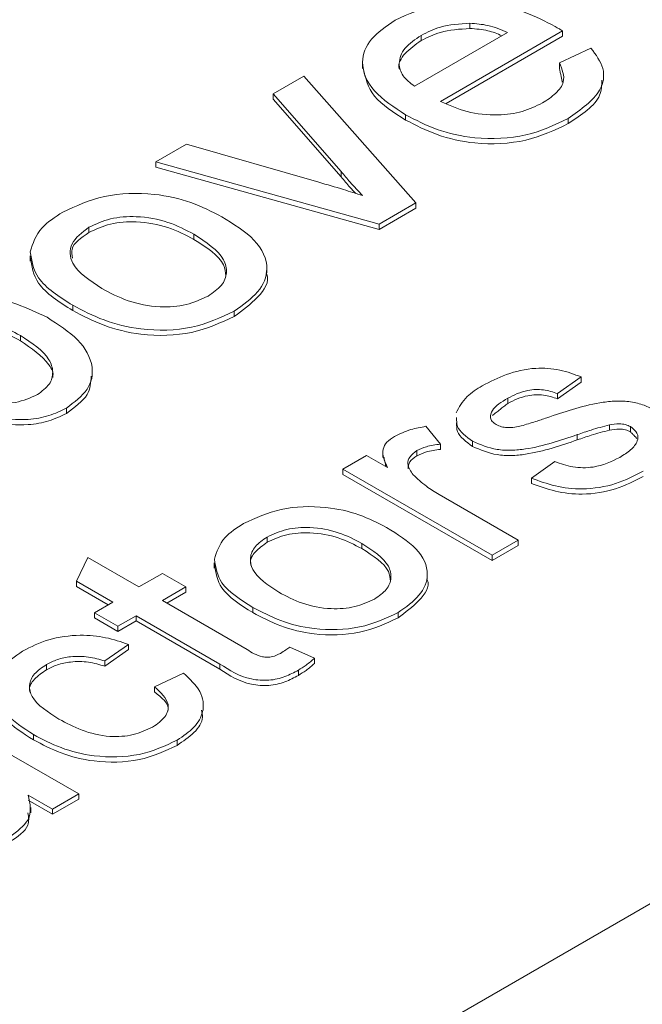
# Model space of a CAD drawing. Extents: x 0 to 39.6, y -0.4 to 12.
# Drawn here: x 38.8 to 38.9, y 8.8 to 8.9 of the extents above; entities that cross this region are included whole.
import ezdxf

# ---------------------------------------------------------------- set-up
doc = ezdxf.new("R2010")
doc.units = 0
doc.header["$MEASUREMENT"] = 0
doc.layers.get('0').update_dxf_attribs({"linetype": 'CONTINUOUS'})

msp = doc.modelspace()

# ---------------------------------------------------------------- linework, layer by layer
at = {"color": 7, "linetype": 'Continuous', "lineweight": 15}
for p, q in [((38.36812, 8.48219), (39.3015, 9.02102)), ((38.89409, 8.93928), (38.89409, 8.93846)), ((38.88543, 8.92946), (38.89993, 8.93783)), ((38.88647, 8.93738), (38.88647, 8.93657)), ((38.90853, 8.93808), (38.88951, 8.9271)), ((38.90853, 8.93726), (38.89036, 8.92677)), ((38.90853, 8.93808), (38.90853, 8.93726)), ((38.90804, 8.93309), (38.91294, 8.93539)), ((38.90804, 8.93309), (38.90804, 8.93227)), ((38.86341, 8.92826), (38.86821, 8.93103)), ((38.86821, 8.93103), (38.88565, 8.91127)), ((38.874, 8.91617), (38.86341, 8.92826)), ((38.86341, 8.92826), (38.86341, 8.92744)), ((38.874, 8.91535), (38.86341, 8.92744)), ((38.88406, 8.92501), (38.88406, 8.92419)), ((38.9094, 8.92445), (38.9094, 8.92363)), ((38.84509, 8.91768), (38.84988, 8.92045)), ((38.84988, 8.92045), (38.87051, 8.91449)), ((38.87991, 8.90795), (38.84509, 8.91768)), ((38.84509, 8.91768), (38.84509, 8.91686)), ((38.87991, 8.90713), (38.84509, 8.91686)), ((38.874, 8.91617), (38.874, 8.91535)), ((38.88565, 8.91127), (38.87991, 8.90795)), ((38.88565, 8.91127), (38.88565, 8.91045)), ((38.88565, 8.91045), (38.87991, 8.90713)), ((38.87991, 8.90795), (38.87991, 8.90713)), ((38.83468, 8.90748), (38.83468, 8.90667)), ((38.85106, 8.90638), (38.85106, 8.90557)), ((38.83217, 8.89531), (38.83217, 8.89449)), ((38.85734, 8.8944), (38.85734, 8.89358)), ((38.82399, 8.89061), (38.82399, 8.88979)), ((38.91141, 8.88414), (38.90774, 8.88155)), ((38.91141, 8.88333), (38.90774, 8.88073)), ((38.91141, 8.88414), (38.91141, 8.88333)), ((38.90774, 8.88155), (38.90774, 8.88073)), ((38.89997, 8.88083), (38.89997, 8.88002)), ((38.83116, 8.87928), (38.83116, 8.87847)), ((38.88721, 8.87645), (38.88947, 8.87367)), ((38.91584, 8.87668), (38.91584, 8.87586)), ((38.91912, 8.8764), (38.91912, 8.87558)), ((38.8945, 8.87413), (38.8945, 8.87331)), ((38.91082, 8.87515), (38.91082, 8.87434)), ((38.88581, 8.87266), (38.88581, 8.87184)), ((38.88947, 8.87367), (38.88947, 8.87285)), ((38.87429, 8.86978), (38.87796, 8.8719)), ((38.87796, 8.8719), (38.88121, 8.87002)), ((38.90366, 8.86836), (38.90733, 8.87095)), ((38.89754, 8.85635), (38.87429, 8.86978)), ((38.87429, 8.86978), (38.87429, 8.86896)), ((38.89754, 8.85554), (38.87429, 8.86896)), ((38.90366, 8.86836), (38.90366, 8.86755)), ((38.88927, 8.86584), (38.90162, 8.85871)), ((38.86247, 8.85919), (38.86247, 8.85837)), ((38.90162, 8.85871), (38.89754, 8.85635)), ((38.90162, 8.85871), (38.90162, 8.85789)), ((38.87722, 8.8582), (38.87722, 8.85738)), ((38.90162, 8.85789), (38.89754, 8.85554)), ((38.83273, 8.85232), (38.83449, 8.85601)), ((38.83449, 8.85601), (38.84247, 8.85141)), ((38.89754, 8.85635), (38.89754, 8.85554)), ((38.84247, 8.85141), (38.84614, 8.85353)), ((38.84614, 8.85353), (38.84981, 8.85141)), ((38.83839, 8.84905), (38.83273, 8.85232)), ((38.83273, 8.85232), (38.83273, 8.8515)), ((38.83768, 8.84864), (38.83273, 8.8515)), ((38.84981, 8.85141), (38.84614, 8.84929)), ((38.84981, 8.85141), (38.84981, 8.85059)), ((38.84981, 8.85059), (38.84685, 8.84888)), ((38.83554, 8.8474), (38.83839, 8.84905)), ((38.84614, 8.84929), (38.85934, 8.84167)), ((38.86022, 8.84823), (38.86022, 8.84741)), ((38.83921, 8.84528), (38.83554, 8.8474)), ((38.83554, 8.8474), (38.83554, 8.84659)), ((38.83921, 8.84447), (38.83554, 8.84659)), ((38.84206, 8.84693), (38.83921, 8.84528)), ((38.85511, 8.8394), (38.84206, 8.84693)), ((38.84206, 8.84693), (38.84206, 8.84612)), ((38.88287, 8.84741), (38.88287, 8.84659)), ((38.84206, 8.84612), (38.83921, 8.84447)), ((38.83921, 8.84528), (38.83921, 8.84447)), ((38.85511, 8.83858), (38.84206, 8.84612)), ((38.84084, 8.84246), (38.83717, 8.83987)), ((38.84084, 8.84164), (38.83717, 8.83905)), ((38.84084, 8.84246), (38.84084, 8.84164)), ((38.86603, 8.84205), (38.86986, 8.84031)), ((38.86986, 8.84031), (38.86986, 8.83949)), ((38.82805, 8.83931), (38.82805, 8.8385)), ((38.83717, 8.83987), (38.83717, 8.83905)), ((38.85511, 8.8394), (38.85511, 8.83858)), ((38.84492, 8.83586), (38.84941, 8.83798)), ((38.86734, 8.83844), (38.86734, 8.83763)), ((38.84492, 8.83586), (38.84492, 8.83505)), ((38.80983, 8.83257), (38.83309, 8.81914)), ((38.82604, 8.82839), (38.82604, 8.82758)), ((38.84842, 8.82753), (38.84842, 8.82671)), ((38.82901, 8.81679), (38.82521, 8.81898)), ((38.83309, 8.81914), (38.82901, 8.81679)), ((38.83309, 8.81914), (38.83309, 8.81833)), ((38.82901, 8.81597), (38.82521, 8.81816)), ((38.83309, 8.81833), (38.82901, 8.81597)), ((38.82901, 8.81679), (38.82901, 8.81597))]:
    msp.add_line(p, q, dxfattribs=at)
for points, knots in [([(38.88241, 8.93975), (38.88451, 8.94071), (38.88869, 8.94262), (38.89646, 8.94274), (38.90276, 8.94117), (38.90584, 8.93957), (38.90739, 8.93876)], [0, 0, 0, 0, 0.279366, 0.558398, 0.778885, 1, 1, 1, 1]), ([(38.88406, 8.92501), (38.88226, 8.92618), (38.87866, 8.92852), (38.87681, 8.93289), (38.87828, 8.93693), (38.88103, 8.93881), (38.88241, 8.93975)], [0, 0, 0, 0, 0.280747, 0.559775, 0.779666, 1, 1, 1, 1]), ([(38.89409, 8.93928), (38.89248, 8.93917), (38.88959, 8.93898), (38.88743, 8.93787), (38.88647, 8.93738)], [0, 0, 0, 0, 0.5585459, 1, 1, 1, 1]), ([(38.89409, 8.93846), (38.89248, 8.93836), (38.88959, 8.93816), (38.88743, 8.93706), (38.88647, 8.93657)], [0, 0, 0, 0, 0.5585459, 1, 1, 1, 1]), ([(38.89993, 8.93783), (38.89895, 8.93826), (38.89721, 8.93903), (38.89504, 8.9392), (38.89409, 8.93928)], [0, 0, 0, 0, 0.560673, 1, 1, 1, 1]), ([(38.89906, 8.93733), (38.89836, 8.93763), (38.89688, 8.93826), (38.89505, 8.93839), (38.89409, 8.93846)], [0, 0, 0, 0, 0.477557, 1, 1, 1, 1]), ([(38.90739, 8.93876), (38.9076, 8.93863), (38.90798, 8.93841), (38.90836, 8.93818), (38.90853, 8.93808)], [0, 0, 0, 0, 0.560001, 1, 1, 1, 1]), ([(38.88647, 8.93738), (38.88554, 8.93675), (38.88369, 8.93549), (38.88283, 8.93317), (38.88343, 8.93103), (38.88476, 8.92998), (38.88543, 8.92946)], [0, 0, 0, 0, 0.280185, 0.559706, 0.779633, 1, 1, 1, 1]), ([(38.88647, 8.93657), (38.88558, 8.93594), (38.8838, 8.93468), (38.88281, 8.93296), (38.88308, 8.93214), (38.88308, 8.93213)], [0, 0, 0, 0, 0.4951831, 0.9891925, 1, 1, 1, 1]), ([(38.91294, 8.93539), (38.91372, 8.93436), (38.91527, 8.93228), (38.91462, 8.92809), (38.91138, 8.92583), (38.9094, 8.92445)], [0, 0, 0, 0, 0.280621, 0.560801, 1, 1, 1, 1]), ([(38.88406, 8.92419), (38.8822, 8.92536), (38.87855, 8.92765), (38.8778, 8.93073), (38.87743, 8.93223)], [0, 0, 0, 0, 0.511859, 1, 1, 1, 1]), ([(38.90539, 8.92685), (38.90612, 8.92732), (38.90759, 8.92828), (38.90915, 8.93047), (38.90846, 8.9321), (38.90804, 8.93309)], [0, 0, 0, 0, 0.281285, 0.561897, 1, 1, 1, 1]), ([(38.91464, 8.9304), (38.91462, 8.9296), (38.91456, 8.92702), (38.91151, 8.92502), (38.9094, 8.92363)], [0, 0, 0, 0, 0.309293, 1, 1, 1, 1]), ([(38.88951, 8.9271), (38.89082, 8.92651), (38.89344, 8.92532), (38.89813, 8.9248), (38.90239, 8.92538), (38.90439, 8.92636), (38.90539, 8.92685)], [0, 0, 0, 0, 0.280622, 0.559663, 0.779639, 1, 1, 1, 1]), ([(38.9094, 8.92445), (38.90731, 8.92345), (38.90316, 8.92144), (38.89528, 8.92106), (38.88877, 8.92256), (38.88563, 8.92419), (38.88406, 8.92501)], [0, 0, 0, 0, 0.279948, 0.558645, 0.778986, 1, 1, 1, 1]), ([(38.9094, 8.92363), (38.90731, 8.92263), (38.90316, 8.92063), (38.89528, 8.92025), (38.88877, 8.92175), (38.88563, 8.92338), (38.88406, 8.92419)], [0, 0, 0, 0, 0.279948, 0.558645, 0.778986, 1, 1, 1, 1]), ([(38.87733, 8.91241), (38.87668, 8.91311), (38.87551, 8.91434), (38.87446, 8.91561), (38.874, 8.91617)], [0, 0, 0, 0, 0.559986, 1, 1, 1, 1]), ([(38.87627, 8.91275), (38.87598, 8.91306), (38.87518, 8.91392), (38.87446, 8.91479), (38.874, 8.91535)], [0, 0, 0, 0, 0.362331, 1, 1, 1, 1]), ([(38.87051, 8.91449), (38.8718, 8.91412), (38.8741, 8.91346), (38.87634, 8.91273), (38.87733, 8.91241)], [0, 0, 0, 0, 0.559981, 1, 1, 1, 1]), ([(38.8306, 8.90984), (38.83266, 8.91079), (38.83678, 8.9127), (38.84444, 8.91294), (38.85079, 8.91151), (38.85385, 8.90992), (38.85538, 8.90912)], [0, 0, 0, 0, 0.279556, 0.558601, 0.778991, 1, 1, 1, 1]), ([(38.82553, 8.90363), (38.82594, 8.90494), (38.82667, 8.90729), (38.8294, 8.90906), (38.8306, 8.90984)], [0, 0, 0, 0, 0.559032, 1, 1, 1, 1]), ([(38.85106, 8.90638), (38.84977, 8.90706), (38.84721, 8.90841), (38.84248, 8.90931), (38.83789, 8.90897), (38.83575, 8.90798), (38.83468, 8.90748)], [0, 0, 0, 0, 0.281053, 0.560277, 0.78017, 1, 1, 1, 1]), ([(38.85106, 8.90557), (38.84977, 8.90625), (38.84721, 8.9076), (38.84248, 8.90849), (38.83789, 8.90816), (38.83575, 8.90716), (38.83468, 8.90667)], [0, 0, 0, 0, 0.281053, 0.560277, 0.78017, 1, 1, 1, 1]), ([(38.85538, 8.90912), (38.85724, 8.90797), (38.86096, 8.90569), (38.86303, 8.9013), (38.8614, 8.89727), (38.8587, 8.89536), (38.85734, 8.8944)], [0, 0, 0, 0, 0.2810653, 0.5594964, 0.7795935, 1, 1, 1, 1]), ([(38.83468, 8.90748), (38.83361, 8.90666), (38.83147, 8.90502), (38.83182, 8.90114), (38.83484, 8.89915), (38.83669, 8.89793)], [0, 0, 0, 0, 0.279616, 0.559508, 1, 1, 1, 1]), ([(38.83468, 8.90667), (38.83349, 8.90585), (38.83175, 8.90465), (38.83203, 8.90315), (38.83211, 8.90267)], [0, 0, 0, 0, 0.682077, 1, 1, 1, 1]), ([(38.85326, 8.89675), (38.85403, 8.89728), (38.85556, 8.89834), (38.85632, 8.90039), (38.85565, 8.90339), (38.85295, 8.90515), (38.85106, 8.90638)], [0, 0, 0, 0, 0.1870522, 0.3739956, 0.5609843, 1, 1, 1, 1]), ([(38.85605, 8.89988), (38.85598, 8.90047), (38.85571, 8.90266), (38.85303, 8.90434), (38.85106, 8.90557)], [0, 0, 0, 0, 0.265421, 1, 1, 1, 1]), ([(38.83217, 8.89531), (38.83005, 8.89665), (38.82628, 8.89904), (38.82576, 8.90223), (38.82553, 8.90363)], [0, 0, 0, 0, 0.560963, 1, 1, 1, 1]), ([(38.83217, 8.89449), (38.83005, 8.89583), (38.82628, 8.89822), (38.82576, 8.90141), (38.82553, 8.90282)], [0, 0, 0, 0, 0.560963, 1, 1, 1, 1]), ([(38.86233, 8.90035), (38.86236, 8.90029), (38.86294, 8.89904), (38.86119, 8.89643), (38.85862, 8.89453), (38.85734, 8.89358)], [0, 0, 0, 0, 0.026366, 0.512841, 1, 1, 1, 1]), ([(38.80444, 8.89474), (38.80645, 8.89562), (38.81047, 8.89739), (38.82, 8.89723), (38.82507, 8.89487), (38.82816, 8.89344)], [0, 0, 0, 0, 0.2803269, 0.5597752, 1, 1, 1, 1]), ([(38.83669, 8.89793), (38.83799, 8.89724), (38.84058, 8.89587), (38.84534, 8.89489), (38.85001, 8.89524), (38.85218, 8.89625), (38.85326, 8.89675)], [0, 0, 0, 0, 0.281127, 0.560351, 0.78016, 1, 1, 1, 1]), ([(38.85734, 8.8944), (38.85524, 8.89342), (38.85106, 8.89146), (38.84319, 8.89126), (38.83683, 8.89287), (38.83373, 8.89449), (38.83217, 8.89531)], [0, 0, 0, 0, 0.279609, 0.558376, 0.778861, 1, 1, 1, 1]), ([(38.85734, 8.89358), (38.85524, 8.8926), (38.85106, 8.89065), (38.84319, 8.89044), (38.83683, 8.89205), (38.83373, 8.89368), (38.83217, 8.89449)], [0, 0, 0, 0, 0.279609, 0.558376, 0.778861, 1, 1, 1, 1]), ([(38.82399, 8.89061), (38.82169, 8.8918), (38.81825, 8.89359), (38.81279, 8.89366), (38.80995, 8.89307), (38.80881, 8.8925), (38.80824, 8.89222)], [0, 0, 0, 0, 0.4988061, 0.7486527, 0.8743009, 1, 1, 1, 1]), ([(38.82399, 8.88979), (38.82169, 8.89098), (38.81825, 8.89277), (38.81279, 8.89285), (38.80995, 8.89226), (38.80881, 8.89169), (38.80824, 8.8914)], [0, 0, 0, 0, 0.4988061, 0.7486527, 0.8743009, 1, 1, 1, 1]), ([(38.82816, 8.89344), (38.8299, 8.89232), (38.83337, 8.8901), (38.83558, 8.88604), (38.83492, 8.88209), (38.83241, 8.88022), (38.83116, 8.87928)], [0, 0, 0, 0, 0.280973, 0.560381, 0.780397, 1, 1, 1, 1]), ([(38.82664, 8.88139), (38.82734, 8.8819), (38.82875, 8.88294), (38.8292, 8.88493), (38.82837, 8.88776), (38.82579, 8.88944), (38.82399, 8.89061)], [0, 0, 0, 0, 0.186544, 0.373502, 0.560614, 1, 1, 1, 1]), ([(38.82903, 8.88408), (38.82903, 8.88409), (38.82922, 8.88474), (38.82815, 8.88697), (38.82571, 8.88863), (38.82399, 8.88979)], [0, 0, 0, 0, 0.004044, 0.301499, 1, 1, 1, 1]), ([(38.896, 8.88278), (38.89721, 8.8834), (38.89962, 8.88464), (38.90393, 8.88568), (38.90822, 8.88537), (38.91035, 8.88455), (38.91141, 8.88414)], [0, 0, 0, 0, 0.280819, 0.560489, 0.779429, 1, 1, 1, 1]), ([(38.83503, 8.88428), (38.83498, 8.88329), (38.83485, 8.88111), (38.83246, 8.8794), (38.83116, 8.87847)], [0, 0, 0, 0, 0.454189, 1, 1, 1, 1]), ([(38.89194, 8.87855), (38.8924, 8.87944), (38.89323, 8.88102), (38.89515, 8.88224), (38.896, 8.88278)], [0, 0, 0, 0, 0.558901, 1, 1, 1, 1]), ([(38.90774, 8.88155), (38.90703, 8.88179), (38.90562, 8.88227), (38.90255, 8.88213), (38.90095, 8.88133), (38.89997, 8.88083)], [0, 0, 0, 0, 0.280302, 0.560127, 1, 1, 1, 1]), ([(38.81818, 8.88017), (38.81994, 8.88003), (38.82308, 8.87979), (38.82555, 8.8809), (38.82664, 8.88139)], [0, 0, 0, 0, 0.559521, 1, 1, 1, 1]), ([(38.89997, 8.88083), (38.89901, 8.88025), (38.89756, 8.87937), (38.89718, 8.87796), (38.8975, 8.87718), (38.89794, 8.87687), (38.89816, 8.87672)], [0, 0, 0, 0, 0.4997812, 0.7489579, 0.8745742, 1, 1, 1, 1]), ([(38.90774, 8.88073), (38.90703, 8.88097), (38.90562, 8.88145), (38.90255, 8.88131), (38.90095, 8.88051), (38.89997, 8.88002)], [0, 0, 0, 0, 0.280302, 0.560127, 1, 1, 1, 1]), ([(38.90606, 8.87777), (38.90872, 8.87868), (38.91205, 8.87981), (38.91655, 8.88044), (38.91887, 8.88037), (38.92106, 8.87988), (38.92221, 8.87929), (38.92278, 8.87899)], [0, 0, 0, 0, 0.500447, 0.625416, 0.750254, 0.875067, 1, 1, 1, 1]), ([(38.83116, 8.87928), (38.83029, 8.87886), (38.82856, 8.87801), (38.82457, 8.8773), (38.82168, 8.8776), (38.81991, 8.87779)], [0, 0, 0, 0, 0.280383, 0.560561, 1, 1, 1, 1]), ([(38.83116, 8.87847), (38.83029, 8.87804), (38.82856, 8.87719), (38.82457, 8.87649), (38.82168, 8.87679), (38.81991, 8.87697)], [0, 0, 0, 0, 0.280383, 0.560561, 1, 1, 1, 1]), ([(38.8945, 8.87413), (38.89349, 8.87486), (38.89196, 8.87597), (38.892, 8.87735), (38.89201, 8.87782)], [0, 0, 0, 0, 0.660209, 1, 1, 1, 1]), ([(38.8945, 8.87331), (38.89349, 8.87404), (38.89196, 8.87515), (38.892, 8.87653), (38.89201, 8.877)], [0, 0, 0, 0, 0.660209, 1, 1, 1, 1]), ([(38.90208, 8.8765), (38.90283, 8.87673), (38.90417, 8.87714), (38.90548, 8.87758), (38.90606, 8.87777)], [0, 0, 0, 0, 0.559948, 1, 1, 1, 1]), ([(38.8823, 8.87487), (38.88313, 8.87526), (38.8846, 8.87597), (38.88641, 8.8763), (38.88721, 8.87645)], [0, 0, 0, 0, 0.559547, 1, 1, 1, 1]), ([(38.89816, 8.87672), (38.89843, 8.87659), (38.89892, 8.87636), (38.89953, 8.87629), (38.89981, 8.87626)], [0, 0, 0, 0, 0.559224, 1, 1, 1, 1]), ([(38.89981, 8.87626), (38.90025, 8.87626), (38.90103, 8.87626), (38.90176, 8.87643), (38.90208, 8.8765)], [0, 0, 0, 0, 0.558925, 1, 1, 1, 1]), ([(38.91584, 8.87668), (38.91488, 8.87642), (38.91316, 8.87596), (38.91154, 8.8754), (38.91082, 8.87515)], [0, 0, 0, 0, 0.559788, 1, 1, 1, 1]), ([(38.91584, 8.87586), (38.91488, 8.8756), (38.91316, 8.87514), (38.91154, 8.87458), (38.91082, 8.87434)], [0, 0, 0, 0, 0.559788, 1, 1, 1, 1]), ([(38.91912, 8.8764), (38.91886, 8.87652), (38.91835, 8.87675), (38.91716, 8.87688), (38.91634, 8.87675), (38.91584, 8.87668)], [0, 0, 0, 0, 0.279758, 0.559841, 1, 1, 1, 1]), ([(38.91912, 8.87558), (38.91886, 8.8757), (38.91835, 8.87594), (38.91716, 8.87606), (38.91634, 8.87594), (38.91584, 8.87586)], [0, 0, 0, 0, 0.279758, 0.559841, 1, 1, 1, 1]), ([(38.91744, 8.87161), (38.91804, 8.87198), (38.91924, 8.87273), (38.92028, 8.87403), (38.92034, 8.8754), (38.91953, 8.87607), (38.91912, 8.8764)], [0, 0, 0, 0, 0.281163, 0.560906, 0.781095, 1, 1, 1, 1]), ([(38.88121, 8.87002), (38.88078, 8.87097), (38.88018, 8.8723), (38.88103, 8.874), (38.88188, 8.87458), (38.8823, 8.87487)], [0, 0, 0, 0, 0.55971, 0.779741, 1, 1, 1, 1]), ([(38.91082, 8.87515), (38.90822, 8.87426), (38.90498, 8.87315), (38.90056, 8.87265), (38.89753, 8.87282), (38.89571, 8.8736), (38.8945, 8.87413)], [0, 0, 0, 0, 0.501322, 0.626593, 0.751818, 1, 1, 1, 1]), ([(38.91082, 8.87434), (38.90822, 8.87344), (38.90498, 8.87233), (38.90056, 8.87183), (38.89753, 8.872), (38.89571, 8.87279), (38.8945, 8.87331)], [0, 0, 0, 0, 0.501322, 0.626593, 0.751818, 1, 1, 1, 1]), ([(38.88581, 8.87266), (38.88541, 8.87236), (38.88459, 8.87176), (38.88421, 8.87036), (38.88485, 8.86945), (38.88524, 8.86889)], [0, 0, 0, 0, 0.280373, 0.560838, 1, 1, 1, 1]), ([(38.88947, 8.87367), (38.88871, 8.87357), (38.88736, 8.87339), (38.88629, 8.87288), (38.88581, 8.87266)], [0, 0, 0, 0, 0.560194, 1, 1, 1, 1]), ([(38.88947, 8.87285), (38.88871, 8.87275), (38.88736, 8.87257), (38.88629, 8.87207), (38.88581, 8.87184)], [0, 0, 0, 0, 0.560194, 1, 1, 1, 1]), ([(38.88581, 8.87184), (38.88539, 8.87154), (38.88457, 8.87096), (38.88447, 8.87021), (38.88443, 8.86984)], [0, 0, 0, 0, 0.513399, 1, 1, 1, 1]), ([(38.90733, 8.87095), (38.90823, 8.87062), (38.91002, 8.86997), (38.91403, 8.86994), (38.91615, 8.87098), (38.91744, 8.87161)], [0, 0, 0, 0, 0.281284, 0.56108, 1, 1, 1, 1]), ([(38.92107, 8.86946), (38.91972, 8.86875), (38.91703, 8.86734), (38.91197, 8.86647), (38.90729, 8.86704), (38.90487, 8.86792), (38.90366, 8.86836)], [0, 0, 0, 0, 0.2807359, 0.55934, 0.779318, 1, 1, 1, 1]), ([(38.88524, 8.86889), (38.88589, 8.86828), (38.88706, 8.86718), (38.88859, 8.86625), (38.88927, 8.86584)], [0, 0, 0, 0, 0.559888, 1, 1, 1, 1]), ([(38.92107, 8.86865), (38.91972, 8.86794), (38.91703, 8.86652), (38.91197, 8.86565), (38.90729, 8.86622), (38.90487, 8.8671), (38.90366, 8.86755)], [0, 0, 0, 0, 0.2807359, 0.55934, 0.779318, 1, 1, 1, 1]), ([(38.8588, 8.86131), (38.86066, 8.86217), (38.86436, 8.86388), (38.87126, 8.8641), (38.87697, 8.86281), (38.87973, 8.86138), (38.8811, 8.86066)], [0, 0, 0, 0, 0.2795818, 0.5586353, 0.7790085, 1, 1, 1, 1]), ([(38.85424, 8.85572), (38.85461, 8.8569), (38.85527, 8.85901), (38.85772, 8.8606), (38.8588, 8.86131)], [0, 0, 0, 0, 0.559033, 1, 1, 1, 1]), ([(38.87722, 8.8582), (38.87606, 8.85881), (38.87375, 8.86002), (38.8695, 8.86083), (38.86537, 8.86053), (38.86344, 8.85963), (38.86247, 8.85919)], [0, 0, 0, 0, 0.28106, 0.560298, 0.780173, 1, 1, 1, 1]), ([(38.8811, 8.86066), (38.88278, 8.85963), (38.88612, 8.85757), (38.88799, 8.85362), (38.88652, 8.84999), (38.88409, 8.84827), (38.88287, 8.84741)], [0, 0, 0, 0, 0.281033, 0.559513, 0.779602, 1, 1, 1, 1]), ([(38.86247, 8.85919), (38.86179, 8.85872), (38.86043, 8.85778), (38.85968, 8.85595), (38.86021, 8.85327), (38.8626, 8.8517), (38.86428, 8.85059)], [0, 0, 0, 0, 0.187098, 0.374013, 0.561087, 1, 1, 1, 1]), ([(38.87722, 8.85738), (38.87606, 8.85799), (38.87375, 8.85921), (38.8695, 8.86001), (38.86537, 8.85971), (38.86344, 8.85882), (38.86247, 8.85837)], [0, 0, 0, 0, 0.28106, 0.560298, 0.780173, 1, 1, 1, 1]), ([(38.86247, 8.85837), (38.86181, 8.8579), (38.86048, 8.85697), (38.85974, 8.85561), (38.85991, 8.85489), (38.85994, 8.85477)], [0, 0, 0, 0, 0.454899, 0.909354, 1, 1, 1, 1]), ([(38.8792, 8.84953), (38.87989, 8.85), (38.88126, 8.85095), (38.88194, 8.85281), (38.88136, 8.85551), (38.87892, 8.85709), (38.87722, 8.8582)], [0, 0, 0, 0, 0.187047, 0.37395, 0.560992, 1, 1, 1, 1]), ([(38.8817, 8.85226), (38.88164, 8.85279), (38.88141, 8.85477), (38.87899, 8.85627), (38.87722, 8.85738)], [0, 0, 0, 0, 0.26571, 1, 1, 1, 1]), ([(38.86022, 8.84823), (38.85831, 8.84943), (38.85491, 8.85158), (38.85444, 8.85446), (38.85424, 8.85572)], [0, 0, 0, 0, 0.5609637, 1, 1, 1, 1]), ([(38.86022, 8.84741), (38.85831, 8.84862), (38.85491, 8.85077), (38.85444, 8.85364), (38.85424, 8.8549)], [0, 0, 0, 0, 0.5609637, 1, 1, 1, 1]), ([(38.88736, 8.85268), (38.88739, 8.85262), (38.88791, 8.85151), (38.88633, 8.84915), (38.88402, 8.84745), (38.88287, 8.84659)], [0, 0, 0, 0, 0.026336, 0.512826, 1, 1, 1, 1]), ([(38.86428, 8.85059), (38.86545, 8.84997), (38.86779, 8.84873), (38.87207, 8.84785), (38.87627, 8.84817), (38.87822, 8.84908), (38.8792, 8.84953)], [0, 0, 0, 0, 0.281145, 0.560379, 0.780149, 1, 1, 1, 1]), ([(38.88287, 8.84741), (38.88098, 8.84653), (38.87721, 8.84477), (38.87013, 8.84459), (38.86441, 8.84603), (38.86162, 8.84749), (38.86022, 8.84823)], [0, 0, 0, 0, 0.279606, 0.558405, 0.778875, 1, 1, 1, 1]), ([(38.88287, 8.84659), (38.88098, 8.84571), (38.87721, 8.84395), (38.87013, 8.84377), (38.86441, 8.84521), (38.86162, 8.84668), (38.86022, 8.84741)], [0, 0, 0, 0, 0.279606, 0.558405, 0.778875, 1, 1, 1, 1]), ([(38.82435, 8.84142), (38.82564, 8.84207), (38.82821, 8.84336), (38.83298, 8.84405), (38.83738, 8.84364), (38.83968, 8.84285), (38.84084, 8.84246)], [0, 0, 0, 0, 0.280267, 0.559438, 0.779534, 1, 1, 1, 1]), ([(38.85934, 8.84167), (38.86005, 8.8412), (38.86094, 8.84061), (38.8625, 8.84044), (38.86355, 8.84055), (38.86414, 8.84086), (38.86453, 8.84106)], [0, 0, 0, 0, 0.499711, 0.625324, 0.75049, 1, 1, 1, 1]), ([(38.86453, 8.84106), (38.86482, 8.84124), (38.86534, 8.84156), (38.86582, 8.8419), (38.86603, 8.84205)], [0, 0, 0, 0, 0.559971, 1, 1, 1, 1]), ([(38.82604, 8.82839), (38.82445, 8.82943), (38.82129, 8.83149), (38.81924, 8.83533), (38.82075, 8.8389), (38.82315, 8.84058), (38.82435, 8.84142)], [0, 0, 0, 0, 0.2808498, 0.5596572, 0.7795282, 1, 1, 1, 1]), ([(38.83717, 8.83987), (38.83633, 8.84011), (38.83467, 8.8406), (38.83199, 8.84064), (38.8297, 8.84015), (38.8286, 8.83959), (38.82805, 8.83931)], [0, 0, 0, 0, 0.280243, 0.559501, 0.779653, 1, 1, 1, 1]), ([(38.86986, 8.84031), (38.86943, 8.83994), (38.86867, 8.83928), (38.86774, 8.8387), (38.86734, 8.83844)], [0, 0, 0, 0, 0.5600783, 1, 1, 1, 1]), ([(38.82805, 8.83931), (38.82736, 8.83885), (38.826, 8.83792), (38.82523, 8.8361), (38.82588, 8.83344), (38.82831, 8.83189), (38.83001, 8.83081)], [0, 0, 0, 0, 0.1870716, 0.3739015, 0.5607209, 1, 1, 1, 1]), ([(38.83717, 8.83905), (38.83633, 8.8393), (38.83467, 8.83979), (38.83199, 8.83982), (38.8297, 8.83933), (38.8286, 8.83877), (38.82805, 8.8385)], [0, 0, 0, 0, 0.280243, 0.559501, 0.779653, 1, 1, 1, 1]), ([(38.86734, 8.83844), (38.86667, 8.83809), (38.86535, 8.83737), (38.86277, 8.83674), (38.85867, 8.83707), (38.85658, 8.83844), (38.85511, 8.8394)], [0, 0, 0, 0, 0.187412, 0.373737, 0.559398, 1, 1, 1, 1]), ([(38.86734, 8.83763), (38.86667, 8.83727), (38.86535, 8.83656), (38.86277, 8.83592), (38.85867, 8.83625), (38.85658, 8.83762), (38.85511, 8.83858)], [0, 0, 0, 0, 0.187412, 0.373737, 0.559398, 1, 1, 1, 1]), ([(38.86986, 8.83949), (38.86943, 8.83912), (38.86867, 8.83846), (38.86774, 8.83788), (38.86734, 8.83763)], [0, 0, 0, 0, 0.5600783, 1, 1, 1, 1]), ([(38.82805, 8.8385), (38.82738, 8.83803), (38.82606, 8.83711), (38.82528, 8.83579), (38.82547, 8.83511), (38.82549, 8.83502)], [0, 0, 0, 0, 0.4658525, 0.9311034, 1, 1, 1, 1]), ([(38.84941, 8.83798), (38.8504, 8.83706), (38.85237, 8.83523), (38.85275, 8.83214), (38.85131, 8.82945), (38.84939, 8.82817), (38.84842, 8.82753)], [0, 0, 0, 0, 0.280175, 0.559512, 0.779603, 1, 1, 1, 1]), ([(38.84461, 8.82956), (38.84533, 8.83007), (38.84678, 8.83108), (38.84742, 8.83351), (38.84587, 8.83497), (38.84492, 8.83586)], [0, 0, 0, 0, 0.2808996, 0.5609046, 1, 1, 1, 1]), ([(38.82604, 8.82758), (38.82439, 8.82861), (38.82113, 8.83066), (38.82028, 8.83339), (38.81986, 8.83474)], [0, 0, 0, 0, 0.506072, 1, 1, 1, 1]), ([(38.84692, 8.83193), (38.84696, 8.83204), (38.8473, 8.83316), (38.84605, 8.83415), (38.84492, 8.83505)], [0, 0, 0, 0, 0.101245, 1, 1, 1, 1]), ([(38.85224, 8.83219), (38.85232, 8.83183), (38.8526, 8.83064), (38.85124, 8.82863), (38.84936, 8.82735), (38.84842, 8.82671)], [0, 0, 0, 0, 0.174531, 0.586979, 1, 1, 1, 1]), ([(38.83001, 8.83081), (38.83115, 8.8302), (38.83343, 8.82897), (38.83755, 8.82794), (38.84173, 8.82821), (38.84365, 8.82911), (38.84461, 8.82956)], [0, 0, 0, 0, 0.281279, 0.560535, 0.780106, 1, 1, 1, 1]), ([(38.84842, 8.82753), (38.84656, 8.82665), (38.84283, 8.82491), (38.83582, 8.82478), (38.83018, 8.82622), (38.82742, 8.82767), (38.82604, 8.82839)], [0, 0, 0, 0, 0.279595, 0.558342, 0.778833, 1, 1, 1, 1]), ([(38.84842, 8.82671), (38.84656, 8.82583), (38.84283, 8.82409), (38.83582, 8.82396), (38.83018, 8.8254), (38.82742, 8.82685), (38.82604, 8.82758)], [0, 0, 0, 0, 0.279595, 0.558342, 0.778833, 1, 1, 1, 1]), ([(38.82521, 8.81898), (38.82551, 8.81763), (38.82606, 8.81521), (38.82348, 8.81331), (38.82235, 8.81247)], [0, 0, 0, 0, 0.559466, 1, 1, 1, 1]), ([(38.82518, 8.8162), (38.82528, 8.81554), (38.82554, 8.81382), (38.82356, 8.81248), (38.82235, 8.81166)], [0, 0, 0, 0, 0.386701, 1, 1, 1, 1])]:
    msp.add_open_spline(points, degree=3, knots=knots, dxfattribs=at)
for points in [[(38.87735, 8.93304), (38.87735, 8.93222)], [(38.90847, 8.93011), (38.90804, 8.93227)], [(38.91491, 8.93039), (38.91491, 8.93121)], [(38.82551, 8.90302), (38.82551, 8.90221)], [(38.86242, 8.90036), (38.86242, 8.90117)], [(38.8352, 8.88427), (38.8352, 8.88509)], [(38.89997, 8.88002), (38.89758, 8.87812)], [(38.92012, 8.87455), (38.91912, 8.87558)], [(38.88052, 8.87242), (38.88052, 8.8716)], [(38.881, 8.87014), (38.88067, 8.87161)], [(38.85422, 8.85517), (38.85422, 8.85435)], [(38.88744, 8.85269), (38.88744, 8.85351)], [(38.85251, 8.8322), (38.85251, 8.83301)], [(38.82564, 8.8162), (38.82564, 8.81701)]]:
    msp.add_open_spline(points, degree=1, dxfattribs=at)

doc.saveas('drawing.dxf')
